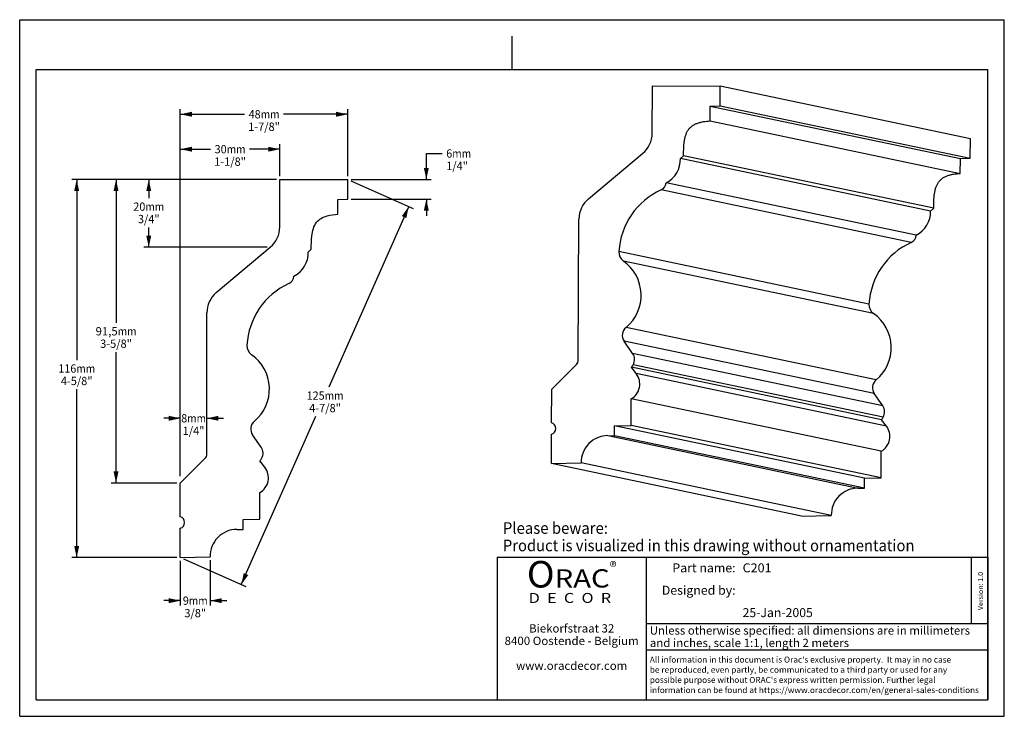
# Model space of a CAD drawing. Units: millimetres. Extents: x 0 to 297, y 0 to 210.
import ezdxf
from ezdxf.enums import TextEntityAlignment as Align

# ---------------------------------------------------------------- set-up
doc = ezdxf.new("R2010")
doc.units = ezdxf.units.MM
doc.header["$LTSCALE"] = 16.335
doc.layers.get('0').update_dxf_attribs({"linetype": 'CONTINUOUS'})
doc.styles.get("Standard").update_dxf_attribs({"font": 'cgtime.ttf'})
doc.styles.add('TEXTSTYLE_2', font='trium.ttf')
doc.styles.add('TEXTSTYLE_3', font='calibri.ttf')
doc.dimstyles.new('DIMSTYLE_1', dxfattribs={"dimtxt": 2.5, "dimasz": 3.5, "dimexe": 1.5, "dimexo": 1, "dimgap": 1.25, "dimtad": 0, "dimtih": 1, "dimtoh": 1, "dimdec": 3, "dimtxsty": 'Standard', "dimblk": '_FILLED', "dimblk1": '_FILLED', "dimblk2": '_FILLED', "dimcen": 0.09, "dimadec": 3, "dimazin": 2, "dimtfac": 1, "dimtdec": 3, "dimtofl": 0, "dimtmove": 0, "dimatfit": 3, "dimldrblk": '_FILLED', "dimfxl": 1, "dimtolj": 1, "dimarcsym": 0})
doc.dimstyles.new('DIMSTYLE_2', dxfattribs={"dimtxt": 2.5, "dimasz": 3.5, "dimexe": 1.5, "dimexo": 1, "dimgap": 1.25, "dimtad": 0, "dimtih": 1, "dimtoh": 1, "dimdec": 0, "dimtxsty": 'Standard', "dimblk": '_FILLED', "dimblk1": '_FILLED', "dimblk2": '_FILLED', "dimcen": 0.09, "dimadec": 3, "dimazin": 2, "dimtfac": 1, "dimtdec": 0, "dimtofl": 0, "dimtmove": 0, "dimatfit": 3, "dimldrblk": '_FILLED', "dimfxl": 1, "dimtolj": 1, "dimarcsym": 0})
doc.dimstyles.new('DIMSTYLE_3', dxfattribs={"dimtxt": 2.5, "dimasz": 3.5, "dimexe": 1.5, "dimexo": 1, "dimgap": 1.25, "dimtad": 0, "dimtih": 1, "dimtoh": 1, "dimdec": 1, "dimtxsty": 'Standard', "dimblk": '_FILLED', "dimblk1": '_FILLED', "dimblk2": '_FILLED', "dimcen": 0.09, "dimadec": 3, "dimazin": 2, "dimtfac": 1, "dimtdec": 1, "dimtofl": 0, "dimtmove": 0, "dimatfit": 3, "dimldrblk": '_FILLED', "dimfxl": 1, "dimtolj": 1, "dimarcsym": 0})

# ---------------------------------------------------------------- blocks, each defined once
blk = doc.blocks.new('_FILLED')
at = {"color": 0, "linetype": 'ByBlock'}
blk.add_solid([(0, 0), (-1, 0.214), (-1, -0.214)], dxfattribs=at)
blk = doc.blocks.new('*D1')
at = {"color": 2, "linetype": 'Continuous', "transparency": 16777216}
for p, q in [((77.45, 161.83), (15.69, 161.83)), ((17.19, 161.83), (17.19, 107.34)), ((17.19, 47.84), (17.19, 98.59)), ((47.45, 47.84), (15.69, 47.84))]:
    blk.add_line(p, q, dxfattribs=at)
at = {"color": 2, "linetype": 'Continuous', "transparency": 16777216, "xscale": 3.5, "yscale": 3.5, "zscale": 3.5}
for p, rotation in [((17.19, 161.83), 90), ((17.19, 47.84), 270)]:
    blk.add_blockref('_FILLED', p, dxfattribs=dict(at, rotation=rotation))
at = {"color": 2, "linetype": 'Continuous', "transparency": 16777216}
for s, p, p2 in [('116', (11.63, 103.59), (17.08, 103.59)), ('mm', (17.08, 103.59), (22.75, 103.59)), ('4-5/8"', (12.4, 99.84), (21.98, 99.84))]:
    blk.add_text(s, height=2.5, dxfattribs=at).set_placement(p, p2, align=Align.FIT)
blk = doc.blocks.new('*D2')
at = {"color": 2, "linetype": 'Continuous', "transparency": 16777216}
for p, q in [((48.45, 73.28), (48.45, 182.99)), ((48.45, 181.49), (67.8, 181.49)), ((98.95, 181.49), (79.61, 181.49)), ((98.95, 162.83), (98.95, 182.99))]:
    blk.add_line(p, q, dxfattribs=at)
at = {"color": 2, "linetype": 'Continuous', "transparency": 16777216, "xscale": 3.5, "yscale": 3.5, "zscale": 3.5, "rotation": 180}
blk.add_blockref('_FILLED', (48.45, 181.49), dxfattribs=at)
at = {"color": 2, "linetype": 'Continuous', "transparency": 16777216, "xscale": 3.5, "yscale": 3.5, "zscale": 3.5}
blk.add_blockref('_FILLED', (98.95, 181.49), dxfattribs=at)
at = {"color": 2, "linetype": 'Continuous', "transparency": 16777216}
for s, p, p2 in [('48', (69.05, 180.24), (72.69, 180.24)), ('mm', (72.69, 180.24), (78.36, 180.24)), ('1-7/8"', (68.92, 176.49), (78.49, 176.49))]:
    blk.add_text(s, height=2.5, dxfattribs=at).set_placement(p, p2, align=Align.FIT)
blk = doc.blocks.new('*D3')
at = {"color": 2, "linetype": 'Continuous', "transparency": 16777216}
for p, q in [((99.87, 161.43), (118.73, 153.07)), ((117.35, 153.68), (93.21, 99.18)), ((66.85, 39.69), (89.34, 90.43)), ((49.37, 47.43), (68.23, 39.08))]:
    blk.add_line(p, q, dxfattribs=at)
at = {"color": 2, "linetype": 'Continuous', "transparency": 16777216, "xscale": 3.5, "yscale": 3.5, "zscale": 3.5}
for p, rotation in [((117.35, 153.68), 66.10682259020001), ((66.85, 39.69), 246.1068225902)]:
    blk.add_blockref('_FILLED', p, dxfattribs=dict(at, rotation=rotation))
at = {"color": 2, "linetype": 'Continuous', "transparency": 16777216}
for s, p, p2 in [('125', (86.54, 95.43), (92, 95.43)), ('mm', (92, 95.43), (97.67, 95.43)), ('4-7/8"', (87.32, 91.68), (96.89, 91.68))]:
    blk.add_text(s, height=2.5, dxfattribs=at).set_placement(p, p2, align=Align.FIT)
blk = doc.blocks.new('*D4')
at = {"color": 2, "linetype": 'Continuous', "transparency": 16777216}
for p, q in [((122.66, 161.83), (122.66, 169.68)), ((122.66, 169.68), (127.41, 169.68)), ((99.95, 161.83), (124.16, 161.83)), ((99.95, 155.92), (124.16, 155.92)), ((122.66, 155.92), (122.66, 150.92))]:
    blk.add_line(p, q, dxfattribs=at)
at = {"color": 2, "linetype": 'Continuous', "transparency": 16777216, "xscale": 3.5, "yscale": 3.5, "zscale": 3.5}
for p, rotation in [((122.66, 161.83), 270), ((122.66, 155.92), 90)]:
    blk.add_blockref('_FILLED', p, dxfattribs=dict(at, rotation=rotation))
at = {"color": 2, "linetype": 'Continuous', "transparency": 16777216}
for s, p, p2 in [('6', (128.66, 168.43), (130.48, 168.43)), ('mm', (130.48, 168.43), (136.15, 168.43)), ('1/4"', (128.66, 164.68), (135.2, 164.68))]:
    blk.add_text(s, height=2.5, dxfattribs=at).set_placement(p, p2, align=Align.FIT)
blk = doc.blocks.new('*D5')
at = {"color": 2, "linetype": 'Continuous', "transparency": 16777216}
for p, q in [((48.45, 46.84), (48.45, 33.36)), ((57.45, 47.07), (57.45, 33.36)), ((48.45, 34.86), (43.45, 34.86)), ((57.45, 34.86), (62.45, 34.86))]:
    blk.add_line(p, q, dxfattribs=at)
at = {"color": 2, "linetype": 'Continuous', "transparency": 16777216, "xscale": 3.5, "yscale": 3.5, "zscale": 3.5}
blk.add_blockref('_FILLED', (48.45, 34.86), dxfattribs=at)
at = {"color": 2, "linetype": 'Continuous', "transparency": 16777216, "xscale": 3.5, "yscale": 3.5, "zscale": 3.5, "rotation": 180}
blk.add_blockref('_FILLED', (57.45, 34.86), dxfattribs=at)
at = {"color": 2, "linetype": 'Continuous', "transparency": 16777216}
for s, p, p2 in [('9', (49.21, 33.61), (51.03, 33.61)), ('mm', (51.03, 33.61), (56.7, 33.61)), ('3/8"', (49.68, 29.86), (56.22, 29.86))]:
    blk.add_text(s, height=2.5, dxfattribs=at).set_placement(p, p2, align=Align.FIT)
blk = doc.blocks.new('*D6')
at = {"color": 2, "linetype": 'Continuous', "transparency": 16777216}
for p, q in [((48.45, 72.64), (48.45, 172.46)), ((78.45, 162.83), (78.45, 172.46)), ((48.45, 170.96), (57.55, 170.96)), ((78.45, 170.96), (69.36, 170.96))]:
    blk.add_line(p, q, dxfattribs=at)
at = {"color": 2, "linetype": 'Continuous', "transparency": 16777216, "xscale": 3.5, "yscale": 3.5, "zscale": 3.5, "rotation": 180}
blk.add_blockref('_FILLED', (48.45, 170.96), dxfattribs=at)
at = {"color": 2, "linetype": 'Continuous', "transparency": 16777216, "xscale": 3.5, "yscale": 3.5, "zscale": 3.5}
blk.add_blockref('_FILLED', (78.45, 170.96), dxfattribs=at)
at = {"color": 2, "linetype": 'Continuous', "transparency": 16777216}
for s, p, p2 in [('30', (58.8, 169.71), (62.44, 169.71)), ('mm', (62.44, 169.71), (68.11, 169.71)), ('1-1/8"', (58.67, 165.96), (68.24, 165.96))]:
    blk.add_text(s, height=2.5, dxfattribs=at).set_placement(p, p2, align=Align.FIT)
blk = doc.blocks.new('*D7')
at = {"color": 2, "linetype": 'Continuous', "transparency": 16777216}
for p, q in [((77.45, 161.83), (37.43, 161.83)), ((38.93, 161.83), (38.93, 156.15)), ((38.93, 141.4), (38.93, 147.4)), ((74.6, 141.4), (37.43, 141.4))]:
    blk.add_line(p, q, dxfattribs=at)
at = {"color": 2, "linetype": 'Continuous', "transparency": 16777216, "xscale": 3.5, "yscale": 3.5, "zscale": 3.5}
for p, rotation in [((38.93, 161.83), 90), ((38.93, 141.4), 270)]:
    blk.add_blockref('_FILLED', p, dxfattribs=dict(at, rotation=rotation))
at = {"color": 2, "linetype": 'Continuous', "transparency": 16777216}
for s, p, p2 in [('20', (34.28, 152.4), (37.91, 152.4)), ('mm', (37.91, 152.4), (43.58, 152.4)), ('3/4"', (35.66, 148.65), (42.2, 148.65))]:
    blk.add_text(s, height=2.5, dxfattribs=at).set_placement(p, p2, align=Align.FIT)
blk = doc.blocks.new('*D8')
at = {"color": 2, "linetype": 'Continuous', "transparency": 16777216}
for p, q in [((48.45, 89.84), (43.45, 89.84)), ((48.45, 72.41), (48.45, 91.34)), ((56.45, 89.84), (61.45, 89.84))]:
    blk.add_line(p, q, dxfattribs=at)
at = {"color": 2, "linetype": 'Continuous', "transparency": 16777216, "xscale": 3.5, "yscale": 3.5, "zscale": 3.5}
blk.add_blockref('_FILLED', (48.45, 89.84), dxfattribs=at)
at = {"color": 2, "linetype": 'Continuous', "transparency": 16777216, "xscale": 3.5, "yscale": 3.5, "zscale": 3.5, "rotation": 180}
blk.add_blockref('_FILLED', (56.45, 89.84), dxfattribs=at)
at = {"color": 2, "linetype": 'Continuous', "transparency": 16777216}
for s, p, p2 in [('8', (48.71, 88.59), (50.53, 88.59)), ('mm', (50.53, 88.59), (56.2, 88.59)), ('1/4"', (49.18, 84.84), (55.72, 84.84))]:
    blk.add_text(s, height=2.5, dxfattribs=at).set_placement(p, p2, align=Align.FIT)
blk = doc.blocks.new('*D9')
at = {"color": 2, "linetype": 'Continuous', "transparency": 16777216}
for p, q in [((77.45, 161.83), (27.56, 161.83)), ((29.06, 161.83), (29.06, 118.57)), ((29.06, 70.31), (29.06, 109.82)), ((47.45, 70.31), (27.56, 70.31))]:
    blk.add_line(p, q, dxfattribs=at)
at = {"color": 2, "linetype": 'Continuous', "transparency": 16777216, "xscale": 3.5, "yscale": 3.5, "zscale": 3.5}
for p, rotation in [((29.06, 161.83), 90), ((29.06, 70.31), 270)]:
    blk.add_blockref('_FILLED', p, dxfattribs=dict(at, rotation=rotation))
at = {"color": 2, "linetype": 'Continuous', "transparency": 16777216}
for s, p, p2 in [('91,5', (22.89, 114.82), (29.56, 114.82)), ('mm', (29.56, 114.82), (35.23, 114.82)), ('3-5/8"', (24.27, 111.07), (33.85, 111.07))]:
    blk.add_text(s, height=2.5, dxfattribs=at).set_placement(p, p2, align=Align.FIT)
blk = doc.blocks.new('*T10')
at = {"color": 7, "linetype": 'Continuous'}
for p, q in [((0, 0), (148, 0)), ((0, 0), (0, -43)), ((45, 0), (45, -43)), ((143, 0), (143, -20)), ((148, 0), (148, -43)), ((45, -20), (148, -20)), ((45, -28), (148, -28)), ((0, -43), (148, -43))]:
    blk.add_line(p, q, dxfattribs=at)
for s, height, p, p2 in [('O', 8, (8.97, -9.18), (17.37, -9.18)), ('RAC', 5.5, (17.37, -9.18), (33.96, -9.18))]:
    blk.add_text(s, height=height, dxfattribs=at).set_placement(p, p2, align=Align.FIT)
at = {"color": 7, "linetype": 'Continuous', "style": 'TEXTSTYLE_2'}
for s, p, p2 in [('®', (33.96, -4.42), (36.03, -4.42)), ('D  E  C  O  R', (9.53, -13.82), (34.39, -13.82))]:
    blk.add_text(s, height=3, dxfattribs=at).set_placement(p, p2, align=Align.FIT)
at = {"color": 7, "linetype": 'Continuous', "style": 'TEXTSTYLE_3'}
for s, height, width, p, p2 in [('Part name:', 2.7, 1.001579, (52.88, -4.6), (71.94, -4.6)), ('Designed by:', 2.7, 1.001154, (49.69, -11.35), (71.94, -11.35)), ('Biekorfstraat 32', 2.5, 1.001053, (9.66, -22.75), (35.34, -22.75)), ('Unless otherwise specified: all dimensions are in millimeters ', 2.5, 1.001345, (46.06, -23.38), (143.43, -23.38)), ('8400 Oostende - Belgium', 2.5, 1.001011, (2.26, -26.5), (42.74, -26.5)), ('and inches, scale 1:1, length 2 meters', 2.5, 1.001558, (46.06, -27.12), (106.17, -27.12)), ('www.oracdecor.com', 2.5, 1.001484, (5.74, -34), (39.26, -34)), ("All information in this document is Orac's exclusive property.  It may in no case ", 1.8, 1.001323, (46.06, -31.81), (137.51, -31.81)), ('be reproduced, even partly, be communicated to a third party or used for any ', 1.8, 1.001508, (46.06, -34.87), (136.33, -34.87)), ("possible purpose without ORAC's express written permission. Further legal ", 1.8, 1.001284, (46.06, -37.93), (132.8, -37.93)), ('information can be found at https://www.oracdecor.com/en/general-sales-conditions', 1.8, 1.00132, (46.06, -40.99), (145.35, -40.99))]:
    blk.add_text(s, height=height, dxfattribs=dict(at, width=width)).set_placement(p, p2, align=Align.FIT)
at = {"color": 2, "linetype": 'Continuous', "style": 'TEXTSTYLE_3'}
for s, width, p, p2 in [('C201', 0.999972, (74.06, -4.6), (82.8, -4.6)), ('25-Jan-2005', 1.000579, (74.06, -18.1), (95.24, -18.1))]:
    blk.add_text(s, height=2.7, dxfattribs=dict(at, width=width)).set_placement(p, p2, align=Align.FIT)
at = {"color": 2, "linetype": 'Continuous', "style": 'TEXTSTYLE_3', "width": 1.001059}
blk.add_text('Version: 1.0 ', height=1.5, rotation=90, dxfattribs=at).set_placement((146.56, -16), (146.56, -4), align=Align.FIT)

msp = doc.modelspace()

# ---------------------------------------------------------------- linework, layer by layer
at = {"color": 5, "linetype": 'Continuous'}
for p, q in [((0, 0), (0, 210)), ((0, 210), (297, 210)), ((297, 0), (297, 210)), ((0, 0), (297, 0))]:
    msp.add_line(p, q, dxfattribs=at)
at = {"color": 4, "linetype": 'Continuous'}
msp.add_line((148.5, 195), (148.5, 205), dxfattribs=at)
at = {"color": 7, "linetype": 'Continuous'}
for p, q in [((5, 5), (5, 195)), ((5, 195), (292, 195)), ((292, 5), (292, 195)), ((190.7867, 175.7431), (190.8485, 190.045)), ((190.8485, 190.045), (211.3337, 189.9625)), ((211.3081, 184.0447), (211.3337, 189.9625)), ((286.7745, 174.1345), (211.3337, 189.9625)), ((208.2905, 179.4784), (208.3099, 183.9783)), ((208.3099, 183.9783), (211.3081, 184.0447)), ((208.3099, 183.9783), (283.7508, 168.1502)), ((211.3081, 184.0447), (286.749, 168.2167)), ((208.2905, 179.4784), (283.7314, 163.6504)), ((286.749, 168.2167), (286.7745, 174.1345)), ((171.5727, 156.0282), (187.9046, 169.6265)), ((199.3134, 168.1404), (200.2509, 169.011)), ((274.7543, 152.3123), (199.3134, 168.1404)), ((275.6918, 153.183), (200.2509, 169.011)), ((283.7314, 163.6504), (283.7508, 168.1502)), ((283.7508, 168.1502), (286.749, 168.2167)), ((78.4533, 147.5311), (78.4533, 161.8336)), ((78.4533, 161.8336), (98.9533, 161.8336)), ((98.9533, 155.9155), (98.9533, 161.8336)), ((270.4328, 145.0159), (194.9919, 160.844)), ((268.903, 142.837), (193.4621, 158.6651)), ((95.9533, 155.837), (98.9533, 155.9155)), ((95.9533, 151.337), (95.9533, 155.837)), ((274.7543, 152.3123), (275.6918, 153.183)), ((168.5072, 107.4367), (168.6906, 149.9116)), ((59.311, 127.7384), (75.5956, 141.4028)), ((87.0189, 139.9626), (87.9533, 140.837)), ((256.181, 124.2652), (180.7401, 140.0933)), ((257.5654, 121.3995), (182.1245, 137.2276)), ((56.4533, 79.1335), (56.4533, 121.61)), ((258.3338, 101.3988), (182.8929, 117.2268)), ((184.8953, 109.4056), (182.3284, 113.0919)), ((257.7692, 97.2639), (182.3284, 113.0919)), ((260.3362, 93.5775), (184.8953, 109.4056)), ((160.4748, 98.6408), (167.9157, 106.0249)), ((185.9805, 103.3088), (184.5059, 105.2223)), ((259.9467, 89.3942), (184.5059, 105.2223)), ((260.4593, 90.1446), (185.0184, 105.9727)), ((261.4213, 87.4808), (185.9805, 103.3088)), ((160.431, 88.4929), (160.4748, 98.6408)), ((184.4107, 87.7077), (184.4452, 95.7074)), ((259.8861, 79.8794), (184.4452, 95.7074)), ((260.3362, 93.5775), (257.7692, 97.2639)), ((261.4213, 87.4808), (259.9467, 89.3942)), ((179.4008, 84.597), (179.4137, 87.5969)), ((179.4137, 87.5969), (184.4107, 87.7077)), ((254.8546, 71.7689), (179.4137, 87.5969)), ((259.8516, 71.8797), (184.4107, 87.7077)), ((72.8445, 81.1684), (70.2598, 84.8445)), ((160.3778, 76.1738), (160.416, 85.0347)), ((177.4529, 84.6049), (252.8938, 68.7768)), ((177.4529, 84.6049), (179.4008, 84.597)), ((254.8416, 68.769), (179.4008, 84.597)), ((48.4533, 70.3051), (55.8675, 77.7193)), ((259.8516, 71.8797), (259.8861, 79.8794)), ((73.9568, 75.0759), (72.4729, 76.9834)), ((160.3778, 76.1738), (169.3723, 76.3733)), ((235.8186, 60.3457), (160.3778, 76.1738)), ((244.8132, 60.5452), (169.3723, 76.3733)), ((254.8416, 68.769), (254.8546, 71.7689)), ((254.8546, 71.7689), (259.8516, 71.8797)), ((48.4533, 60.1568), (48.4533, 70.3051)), ((252.8938, 68.7768), (254.8416, 68.769)), ((72.4533, 59.4681), (72.4533, 67.4681)), ((67.4533, 59.3372), (72.4533, 59.4681)), ((235.8186, 60.3457), (244.8132, 60.5452)), ((48.4533, 47.8372), (48.4533, 56.6985)), ((67.4533, 56.3372), (67.4533, 59.3372)), ((65.5041, 56.3372), (67.4533, 56.3372)), ((48.4533, 47.8372), (57.4533, 48.0729)), ((5, 5), (292, 5))]:
    msp.add_line(p, q, dxfattribs=at)
for centre, radius, start, end in [((182.7822, 175.7774), 8.0045, 309.786844, 359.754734), ((191.3834, 167.9091), 7.9333, 297.055894, 1.670978), ((192.3793, 161.0518), 2.6209, 294.403591, 355.452025), ((202.4433, 138.8701), 21.7374, 114.404199, 176.774283), ((176.695, 149.8773), 8.0045, 129.786843, 179.754734), ((266.8243, 152.081), 7.9333, 297.055894, 1.670978), ((70.4533, 147.5311), 8, 310, 360), ((277.8841, 123.0421), 21.7374, 114.404199, 176.774283), ((267.8202, 145.2237), 2.6209, 294.403591, 355.452025), ((79.0933, 139.6976), 7.93, 297.263417, 1.914507), ((184.0146, 139.9078), 3.2796, 176.757756, 234.809222), ((174.8619, 126.9339), 12.5983, 309.602314, 54.795245), ((80.1133, 132.8455), 2.62, 294.611626, 355.690063), ((64.4533, 121.61), 8, 130, 180), ((90.2542, 110.7076), 21.73, 114.611626, 177.012772), ((259.4554, 124.0797), 3.2796, 176.757756, 234.809222), ((250.3027, 111.1059), 12.5983, 309.602314, 54.795245), ((184.8577, 114.8526), 3.0819, 129.609464, 214.840654), ((71.8293, 111.6691), 3.28, 177.012772, 235.074927), ((62.7415, 98.6541), 12.5939, 309.823509, 55.074927), ((166.506, 107.4453), 2.0012, 314.783973, 359.753714), ((182.2923, 107.5936), 3.1716, 329.26499, 34.841563), ((178.7952, 109.6729), 7.2401, 322.068329, 329.264594), ((181.9121, 100.1748), 5.1356, 299.554818, 37.608889), ((260.2986, 99.0245), 3.0819, 129.609464, 214.840654), ((257.7331, 91.7656), 3.1716, 329.26499, 34.841563), ((254.2361, 93.8449), 7.2401, 322.068329, 329.264594), ((72.7795, 86.6161), 3.0802, 129.823509, 215.111343), ((159.9223, 86.7661), 1.8003, 285.916073, 73.586985), ((257.353, 84.3467), 5.1356, 299.554818, 37.608889), ((177.4241, 76.5518), 8.0535, 89.795177, 181.269912), ((70.2513, 79.3451), 3.17, 329.494039, 35.111343), ((54.4533, 79.1335), 2, 315, 360), ((66.7533, 81.4061), 7.23, 322.286887, 329.494039), ((69.9052, 71.9241), 5.1331, 299.762528, 37.88), ((252.865, 60.7237), 8.0535, 89.795177, 181.269912), ((47.9533, 58.4276), 1.8, 286.12762, 73.87238), ((65.5041, 48.2837), 8.0535, 90, 181.5)]:
    msp.add_arc(centre, radius, start, end, dxfattribs=at)
for points, knots in [([(200.2509, 169.011), (200.2555, 169.3022), (200.2626, 169.9048), (200.2897, 171.1643), (200.3654, 172.4664), (200.5462, 173.7754), (200.753, 174.7388), (201.0484, 175.655), (201.3875, 176.3646), (201.722, 176.8793), (202.0997, 177.3521), (202.6625, 177.8709), (203.4465, 178.3745), (204.3185, 178.7715), (205.2583, 179.0722), (206.5816, 179.3586), (207.605, 179.4545), (208.2905, 179.4784)], [0, 0, 0, 0, 0.05667662, 0.11730097, 0.24524446, 0.31022082, 0.37435819, 0.43679507, 0.49720005, 0.52677675, 0.55610393, 0.61480486, 0.67479166, 0.73675585, 0.8007774, 0.86649055, 1, 1, 1, 1]), ([(275.6918, 153.183), (275.6963, 153.4741), (275.7034, 154.0767), (275.7306, 155.3363), (275.8062, 156.6383), (275.9871, 157.9473), (276.1939, 158.9107), (276.4892, 159.8269), (276.8284, 160.5366), (277.1629, 161.0512), (277.5405, 161.524), (278.1033, 162.0428), (278.8873, 162.5464), (279.7594, 162.9434), (280.6992, 163.2441), (282.0224, 163.5305), (283.0459, 163.6264), (283.7314, 163.6504)], [0, 0, 0, 0, 0.05667662, 0.11730097, 0.24524446, 0.31022082, 0.37435819, 0.43679507, 0.49720005, 0.52677675, 0.55610393, 0.61480486, 0.67479166, 0.73675585, 0.8007774, 0.86649055, 1, 1, 1, 1]), ([(87.9533, 140.837), (87.9665, 142.0028), (87.9581, 144.9523), (89.0183, 149.1568), (92.3523, 150.961), (94.8619, 151.2945), (95.9533, 151.337)], [0, 0, 0, 0, 0.26137872, 0.54953224, 0.80063459, 1, 1, 1, 1])]:
    msp.add_open_spline(points, degree=3, knots=knots, dxfattribs=at)

# ---------------------------------------------------------------- block references
msp.add_blockref('*T10', (144, 48))

# ---------------------------------------------------------------- texts
at = {"color": 2, "linetype": 'Continuous'}
for s, p, p2 in [('Please beware: ', (145.753, 55.0042), (178.4514, 55.0042)), ('Product is visualized in this drawing without ornamentation', (145.753, 49.7542), (269.9008, 49.7542))]:
    msp.add_text(s, height=3.5, dxfattribs=at).set_placement(p, p2, align=Align.FIT)

# ---------------------------------------------------------------- dimensions: what is measured, and where the dimension line sits
for base, p1, p2, text, picture, middle in [((98.9533, 181.4915), (48.4533, 72.2835), (98.9533, 161.8336), '<>mm\\P1-7/8"', '*D2', (73.7033, 179.6165)), ((57.4533, 34.8648), (48.4533, 47.8372), (57.4533, 48.0729), '<>mm\\P3/8"', '*D5', (52.9533, 32.9898))]:
    dim = msp.add_linear_dim(base=base, p1=p1, p2=p2, text=text, dimstyle='DIMSTYLE_1', dxfattribs=at)
    dim.commit()
    dim.dimension.update_dxf_attribs({"geometry": picture, "text_midpoint": middle, "dimtype": 160})
for base, p1, p2, angle, text, dimstyle, picture, middle in [((48.4533, 170.9619), (78.4533, 161.8336), (48.4533, 71.642), 180, '<>mm\\P1-1/8"', 'DIMSTYLE_1', '*D6', (63.4533, 169.0869)), ((122.6615, 161.8336), (98.9533, 155.9155), (98.9533, 161.8336), 90, '<>mm\\P1/4"', 'DIMSTYLE_2', '*D4', (132.4066, 167.8041)), ((17.1893, 47.8372), (78.4533, 161.8336), (48.4533, 47.8372), 270, '<>mm\\P4-5/8"', 'DIMSTYLE_1', '*D1', (17.1893, 102.9604)), ((29.0591, 70.3051), (78.4533, 161.8336), (48.4533, 70.3051), 270, '<>mm\\P3-5/8"', 'DIMSTYLE_3', '*D9', (29.0591, 114.1943)), ((38.9302, 141.4028), (78.4533, 161.8336), (75.5956, 141.4028), 270, '<>mm\\P3/4"', 'DIMSTYLE_2', '*D7', (38.9302, 151.7715)), ((117.354, 153.6821), (48.4533, 47.8372), (98.9533, 161.8336), 66.106823, '<>mm\\P4-7/8"', 'DIMSTYLE_2', '*D3', (92.104, 94.8089)), ((48.4533, 89.8424), (56.4533, 79.1335), (48.4533, 71.4115), 180, '<>mm\\P1/4"', 'DIMSTYLE_1', '*D8', (52.4533, 87.9674))]:
    dim = msp.add_linear_dim(base=base, p1=p1, p2=p2, angle=angle, text=text, dimstyle=dimstyle, dxfattribs=at)
    dim.commit()
    dim.dimension.update_dxf_attribs({"geometry": picture, "text_midpoint": middle, "dimtype": 160})

doc.saveas('drawing.dxf')
